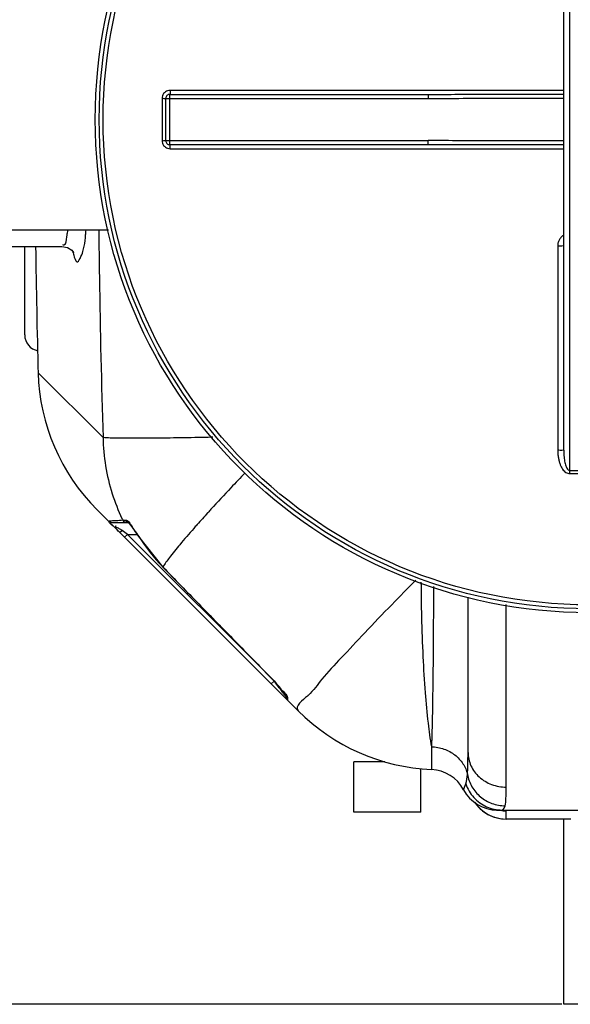
# Model space of a CAD drawing. Units: millimetres. Extents: x 8505 to 11810, y 9184 to 12388.
# Drawn here: x 9737 to 10010, y 9184 to 9673 of the extents above; entities that cross this region are included whole.
import ezdxf

# ---------------------------------------------------------------- set-up
doc = ezdxf.new("R2010")
doc.units = ezdxf.units.MM
for name, color, linetype, lineweight in [('AM_5', 3, 'Continuous', 25), ('anbauteile dünn', 3, 'Continuous', 25), ('körperlinien dünn', 1, 'Continuous', 25)]:
    doc.layers.add(name, color=color, linetype=linetype, lineweight=lineweight)
doc.styles.get("Standard").update_dxf_attribs({"font": 'ARIAL.TTF'})
doc.dimstyles.new('AM_DIN$0', dxfattribs={"dimtxt": 50, "dimasz": 65, "dimexe": 25, "dimexo": 1, "dimgap": 15, "dimtad": 1, "dimdec": 0, "dimdsep": 46, "dimtxsty": 'STANDARD', "dimcen": 0, "dimclrd": 256, "dimclre": 256, "dimclrt": 2, "dimadec": 0, "dimazin": 2, "dimtp": 0.1, "dimtm": 0.1, "dimtfac": 0.71, "dimtdec": 0, "dimtmove": 0, "dimatfit": 3, "dimfxl": 1, "dimlwd": -1, "dimlwe": -1, "dimarcsym": 0})

# ---------------------------------------------------------------- blocks, each defined once
blk = doc.blocks.new('*D758')
at = {"layer": 'AM_5'}
for p, q in [((9995.19, 10108.01), (8853.51, 10108.01)), ((8878.51, 10043.01), (8878.51, 9687.46)), ((9032.69, 9622.46), (8853.51, 9622.46))]:
    blk.add_line(p, q, dxfattribs=at)
for points in [[(8867.68, 10043.01), (8889.34, 10043.01), (8878.51, 10108.01)], [(8867.68, 9687.46), (8889.34, 9687.46), (8878.51, 9622.46)]]:
    blk.add_solid(points, dxfattribs=at)
at = {"layer": 'DEFPOINTS', "color": 0}
for p in [(9996.19, 10108.01), (8878.51, 9622.46), (9033.69, 9622.46)]:
    blk.add_point(p, dxfattribs=at)
at = {"layer": 'AM_5', "color": 2, "insert": (8837.98, 9786.98), "char_height": 50, "attachment_point": 5, "rotation": 90}
blk.add_mtext('500', dxfattribs=at)
blk = doc.blocks.new('*D759')
at = {"layer": 'AM_5'}
for p, q in [((9995.19, 10108.01), (8703.51, 10108.01)), ((8728.51, 10043.01), (8728.51, 9248.54)), ((10005.7, 9183.54), (8703.51, 9183.54))]:
    blk.add_line(p, q, dxfattribs=at)
for points in [[(8717.68, 10043.01), (8739.34, 10043.01), (8728.51, 10108.01)], [(8717.68, 9248.54), (8739.34, 9248.54), (8728.51, 9183.54)]]:
    blk.add_solid(points, dxfattribs=at)
at = {"layer": 'DEFPOINTS', "color": 0}
for p in [(9996.19, 10108.01), (8728.51, 9183.54), (10006.7, 9183.54)]:
    blk.add_point(p, dxfattribs=at)
at = {"layer": 'AM_5', "color": 2, "insert": (8687.96, 9570.38), "char_height": 50, "attachment_point": 5, "rotation": 90}
blk.add_mtext('930', dxfattribs=at)

msp = doc.modelspace()

# ---------------------------------------------------------------- linework, layer by layer
at = {"layer": 'anbauteile dünn'}
for p, q in [((10006.7, 9183.54), (10006.69, 9275.57)), ((10256.7, 9183.55), (10006.7, 9183.54))]:
    msp.add_line(p, q, dxfattribs=at)
at = {"layer": 'körperlinien dünn'}
for p, q in [((10009.69, 9448.71), (10009.69, 9797.38)), ((10006.69, 9458.72), (10006.69, 9787.37)), ((9811.19, 9610.54), (9811.19, 9635.54)), ((9811.19, 9635.54), (9939.38, 9635.54)), ((10006.69, 9637.53), (9811.33, 9637.53)), ((9939.38, 9635.54), (9939.38, 9633.54)), ((9807.33, 9633.54), (9807.33, 9612.55)), ((9809.19, 9612.54), (9809.19, 9633.54)), ((9809.19, 9633.54), (9939.38, 9633.54)), ((9809.19, 9612.54), (9939.38, 9612.54)), ((9939.38, 9610.54), (9811.19, 9610.54)), ((9939.38, 9610.54), (9939.38, 9612.54)), ((9811.33, 9608.55), (10006.69, 9608.55)), ((9780.76, 9568.04), (9708.19, 9568.04)), ((9691.19, 9560.04), (9757.58, 9560.04)), ((9739.19, 9516.04), (9739.19, 9560.04)), ((10003.71, 9560.34), (10003.71, 9458.89)), ((9745.82, 9497.26), (9778.05, 9465.04)), ((9874.9, 9329.33), (9775.08, 9429.16)), ((9782.59, 9422.93), (9790.4, 9422.93)), ((9787.84, 9424.05), (9789.15, 9424.05)), ((9790.2, 9423.1), (9790.22, 9423.09)), ((9791.57, 9421.65), (9792.32, 9420.71)), ((9792.32, 9420.71), (9793.16, 9419.58)), ((9786.87, 9418.41), (9787.5, 9418.91)), ((9790.13, 9416.93), (9787.5, 9418.91)), ((9788.72, 9415.52), (9790.13, 9416.93)), ((9861.25, 9345.82), (9790.13, 9416.93)), ((9790.13, 9416.93), (9794.99, 9416.93)), ((9795.75, 9415.88), (9795.7, 9415.85)), ((9795.7, 9415.85), (9807.69, 9400.73)), ((9807.74, 9400.77), (9807.69, 9400.73)), ((9959.19, 9308.62), (9959.19, 9385.84)), ((9978.19, 9291.43), (9978.19, 9382.08)), ((9861.58, 9345.53), (9861.55, 9345.5)), ((9861.57, 9342.67), (9862.98, 9344.08)), ((9868.93, 9336.68), (9868.98, 9336.6)), ((9868.98, 9336.6), (9868.98, 9336.08)), ((9869.57, 9335.57), (9869.57, 9334.89)), ((9869.57, 9334.89), (9869.57, 9334.67)), ((9941.06, 9311.51), (9941.06, 9300.15)), ((9902.57, 9278.99), (9902.57, 9303.99)), ((9917.83, 9303.99), (9902.57, 9303.99)), ((9935.81, 9278.99), (9935.81, 9300.72)), ((9935.81, 9278.99), (9902.57, 9278.99)), ((9972.94, 9280.06), (9973.72, 9280.04)), ((9972.94, 9280.06), (9973.31, 9280.04)), ((9973.72, 9280.04), (10020.25, 9280.04)), ((9975.2, 9279.94), (9975.26, 9279.93)), ((9977.17, 9280.97), (9977.56, 9282.14)), ((9978.19, 9275.54), (9978.19, 9279.62)), ((10010.19, 9275.57), (9978.19, 9275.57)), ((10010.19, 9275.54), (9978.19, 9275.54))]:
    msp.add_line(p, q, dxfattribs=at)
for points in [[(9757.57, 9560.04), (9760.35, 9559.5), (9762.57, 9558.06), (9763.45, 9556.95), (9763.52, 9556.83)], [(9781.07, 9423.64), (9781.5, 9423.26), (9782.02, 9423.02), (9782.59, 9422.93)], [(9787.84, 9424.05), (9788.28, 9423.46), (9788.91, 9423.07), (9789.63, 9422.93)], [(9789.15, 9424.05), (9789.59, 9423.46), (9790.21, 9423.07)], [(9790.22, 9423.09), (9790.47, 9422.87), (9790.94, 9422.38), (9791.57, 9421.65)], [(9786.08, 9418.15), (9786.37, 9418.14), (9786.87, 9418.41)], [(9793.16, 9419.58), (9794.08, 9418.28), (9795.05, 9416.85), (9795.7, 9415.85)], [(9807.69, 9400.73), (9823.27, 9384.7), (9843.27, 9364.18), (9861.55, 9345.5)], [(9861.55, 9345.5), (9862.33, 9344.7), (9863.46, 9343.49), (9864.52, 9342.31), (9865.49, 9341.19), (9866.36, 9340.15)], [(9866.36, 9340.15), (9867.12, 9339.2), (9867.76, 9338.36), (9868.28, 9337.67), (9868.66, 9337.11), (9868.93, 9336.68)], [(9869.57, 9335.57), (9869.25, 9335.98), (9869.05, 9336.46), (9869.03, 9336.61)], [(9956.96, 9290.11), (9957.09, 9290.41), (9957.5, 9291.38), (9958.12, 9293.06)], [(9973.31, 9280.04), (9974.15, 9280), (9974.58, 9279.98), (9974.98, 9279.95), (9975.2, 9279.94)], [(9976.04, 9280.04), (9976.66, 9280.28), (9977.17, 9280.97)]]:
    msp.add_lwpolyline(points, dxfattribs=at)
for radius in [245, 243.04, 241.07]:
    msp.add_circle((10019.19, 9623.04), radius, dxfattribs=at)
for centre, radius, start, end in [((9811.19, 9633.54), 2, 90, 180.0013), ((9811.19, 9612.54), 2, 179.987, 270.001), ((14587.52, 9623.04), 4843.33, 180.74536, 181.49366), ((9747.19, 9516.04), 8, 180.0006, 258.9403), ((9845.79, 9499.87), 100, 181.4881, 225), ((9877.35, 9468.3), 96.99, 212.7136, 224.126), ((9870.98, 9336.08), 2, 180, 225), ((9945.61, 9400.04), 100, 225, 267.3888), ((9940.19, 9281.17), 19, 28.0624, 87.3888), ((9973.72, 9299.04), 19, 208.0624, 269.9976), ((9978.19, 9294.54), 19, 213.9858, 270)]:
    msp.add_arc(centre, radius, start, end, dxfattribs=at)
for points, knots in [([(9811.33, 9637.53), (9810.91, 9637.53), (9810.07, 9637.4), (9808.94, 9636.82), (9808.04, 9635.92), (9807.46, 9634.79), (9807.33, 9633.95), (9807.33, 9633.54)], [0, 0, 0, 0, 1.250773, 2.503921, 3.755278, 5.001407, 6.253101, 6.253101, 6.253101, 6.253101]), ([(9811.33, 9637.53), (9811.33, 9637.2), (9811.19, 9636.7), (9811.52, 9635.54), (9811.19, 9635.54)], [0, 0, 0, 0, 0.996105, 1.997706, 1.997706, 1.997706, 1.997706]), ([(9939.38, 9635.54), (9944.46, 9635.54), (9955.07, 9635.55), (9971.6, 9635.57), (9988.96, 9635.6), (10000.79, 9635.61), (10006.69, 9635.61)], [0, 0, 0, 0, 15.250923, 31.813916, 49.604021, 67.310143, 67.310143, 67.310143, 67.310143]), ([(9807.33, 9633.54), (9807.64, 9633.54), (9808.11, 9633.69), (9809.19, 9633.24), (9809.19, 9633.54)], [0, 0, 0, 0, 0.939234, 1.85878, 1.85878, 1.85878, 1.85878]), ([(9939.38, 9633.54), (9944.46, 9633.54), (9955.07, 9633.56), (9971.61, 9633.6), (9988.96, 9633.65), (10000.79, 9633.67), (10006.69, 9633.68)], [0, 0, 0, 0, 15.254868, 31.819379, 49.608702, 67.310255, 67.310255, 67.310255, 67.310255]), ([(9807.33, 9612.55), (9807.64, 9612.55), (9808.11, 9612.4), (9809.19, 9612.85), (9809.19, 9612.54)], [0, 0, 0, 0, 0.939248, 1.85878, 1.85878, 1.85878, 1.85878]), ([(9807.33, 9612.55), (9807.33, 9612.14), (9807.46, 9611.3), (9808.04, 9610.17), (9808.94, 9609.27), (9810.07, 9608.69), (9810.91, 9608.55), (9811.33, 9608.55)], [0, 0, 0, 0, 1.247455, 2.498304, 3.749996, 4.998679, 6.2531, 6.2531, 6.2531, 6.2531]), ([(9811.33, 9608.55), (9811.33, 9608.89), (9811.19, 9609.39), (9811.52, 9610.54), (9811.19, 9610.54)], [0, 0, 0, 0, 0.996089, 1.997706, 1.997706, 1.997706, 1.997706]), ([(10006.69, 9612.41), (10001.81, 9612.41), (9990.64, 9612.43), (9973.57, 9612.48), (9956.02, 9612.53), (9944.75, 9612.54), (9939.38, 9612.54)], [0, 0, 0, 0, 14.640324, 33.50991, 51.194089, 67.310252, 67.310252, 67.310252, 67.310252]), ([(10006.69, 9610.48), (10001.81, 9610.48), (9990.64, 9610.49), (9973.57, 9610.51), (9956.02, 9610.54), (9944.75, 9610.54), (9939.38, 9610.54)], [0, 0, 0, 0, 14.644572, 33.515286, 51.198063, 67.310142, 67.310142, 67.310142, 67.310142]), ([(9757.91, 9560.88), (9758.12, 9560.79), (9759.95, 9560.59), (9759.9, 9564.61), (9760.4, 9566.58), (9760.57, 9567.47)], [0, 0, 0, 0, 0.687958, 4.969694, 7.681537, 7.681537, 7.681537, 7.681537]), ([(9768.73, 9560.07), (9769.13, 9561.91), (9769.32, 9564.6), (9769.55, 9567.26), (9769.63, 9568.05)], [0, 0, 0, 0, 5.648708, 8.025052, 8.025052, 8.025052, 8.025052]), ([(9775.93, 9568.04), (9776.01, 9560.25), (9776.45, 9525.91), (9777.24, 9491.58), (9778.05, 9465.04)], [0, 0, 0, 0, 23.378024, 103.027562, 103.027562, 103.027562, 103.027562]), ([(10006.68, 9565.58), (10006.28, 9565.34), (10005.48, 9564.74), (10004.52, 9563.52), (10003.86, 9562.01), (10003.71, 9560.9), (10003.71, 9560.34)], [0, 0, 0, 0, 1.399446, 2.975815, 4.60803, 6.290174, 6.290174, 6.290174, 6.290174]), ([(9763.2, 9556.76), (9763.29, 9556.39), (9763.68, 9554.98), (9765.22, 9549.76), (9767.47, 9555.62), (9768.06, 9557.51)], [0, 0, 0, 0, 1.148696, 4.724131, 10.681255, 10.681255, 10.681255, 10.681255]), ([(10003.71, 9560.34), (10004.09, 9560.34), (10004.84, 9560.38), (10005.64, 9560.19), (10006.69, 9560.57), (10006.69, 9560.27)], [0, 0, 0, 0, 1.143297, 2.111409, 2.98574, 2.98574, 2.98574, 2.98574]), ([(9832.5, 9465.2), (9829.54, 9465.14), (9821.9, 9464.99), (9810.28, 9464.8), (9798.48, 9464.69), (9789.17, 9464.66), (9782.65, 9464.78), (9779.24, 9464.88), (9778.05, 9465.04)], [0, 0, 0, 0, 8.87925, 22.940725, 34.860854, 44.26741, 50.867593, 54.459472, 54.459472, 54.459472, 54.459472]), ([(9778.05, 9465.04), (9778.14, 9460.32), (9779, 9450.88), (9782.22, 9437.37), (9785.57, 9428.85), (9787.45, 9424.86)], [0, 0, 0, 0, 14.161811, 28.307337, 41.53479, 41.53479, 41.53479, 41.53479]), ([(10003.71, 9458.89), (10004.09, 9458.89), (10004.84, 9458.92), (10005.64, 9458.73), (10006.69, 9459.02), (10006.69, 9458.72)], [0, 0, 0, 0, 1.143349, 2.112022, 2.992884, 2.992884, 2.992884, 2.992884]), ([(10003.71, 9458.89), (10003.71, 9458.21), (10003.76, 9456.91), (10003.99, 9455.07), (10004.35, 9453.4), (10004.83, 9451.91), (10005.4, 9450.58), (10006.08, 9449.44), (10006.85, 9448.48), (10007.73, 9447.74), (10008.7, 9447.28), (10009.38, 9447.17), (10009.7, 9447.18)], [0, 0, 0, 0, 2.030692, 3.885107, 5.581727, 7.140511, 8.57478, 9.896659, 11.116003, 12.253767, 13.314002, 14.282689, 14.282689, 14.282689, 14.282689]), ([(10006.69, 9458.72), (10006.69, 9458.14), (10006.72, 9457.02), (10006.83, 9455.44), (10007.01, 9454.01), (10007.25, 9452.74), (10007.53, 9451.62), (10007.87, 9450.65), (10008.37, 9449.57), (10009.09, 9448.71), (10009.69, 9448.71)], [0, 0, 0, 0, 1.753266, 3.339971, 4.771961, 6.06218, 7.216594, 8.237965, 9.123618, 10.910444, 10.910444, 10.910444, 10.910444]), ([(9848.62, 9447.61), (9846.24, 9445.11), (9840.54, 9439.09), (9834.89, 9433.02), (9831.63, 9429.45)], [0, 0, 0, 0, 10.367584, 24.871658, 24.871658, 24.871658, 24.871658]), ([(10009.69, 9448.71), (10010.75, 9448.72), (10012.86, 9448.73), (10016.02, 9448.73), (10018.13, 9448.74), (10019.19, 9448.74)], [0, 0, 0, 0, 3.166488, 6.333783, 9.500037, 9.500037, 9.500037, 9.500037]), ([(10009.7, 9447.18), (10009.7, 9447.53), (10009.69, 9448.04), (10009.69, 9448.55), (10009.69, 9448.71)], [0, 0, 0, 0, 1.05986, 1.53657, 1.53657, 1.53657, 1.53657]), ([(10009.7, 9447.18), (10010.75, 9447.18), (10012.86, 9447.19), (10016.03, 9447.2), (10018.14, 9447.2), (10019.19, 9447.2)], [0, 0, 0, 0, 3.163248, 6.327528, 9.490548, 9.490548, 9.490548, 9.490548]), ([(9782.48, 9421.58), (9781.82, 9422.09), (9780.23, 9423.55), (9781.12, 9423.65), (9781.15, 9423.65)], [0, 0, 0, 0, 2.501817, 2.589552, 2.589552, 2.589552, 2.589552]), ([(9823.1, 9419.94), (9820.75, 9417.27), (9816.62, 9412.5), (9811.47, 9406.13), (9808.72, 9402.38), (9807.74, 9400.77)], [0, 0, 0, 0, 10.671615, 18.941295, 24.584872, 24.584872, 24.584872, 24.584872]), ([(9807.74, 9400.77), (9813.66, 9394.66), (9825.57, 9382.4), (9843.52, 9363.99), (9855.55, 9351.69), (9861.58, 9345.53)], [0, 0, 0, 0, 25.552472, 51.266168, 77.144905, 77.144905, 77.144905, 77.144905]), ([(9933.34, 9394.3), (9929.33, 9390.23), (9920.82, 9381.54), (9908.38, 9368.68), (9896.94, 9356.22), (9887.21, 9346.21), (9882.48, 9339.35), (9879.88, 9337)], [0, 0, 0, 0, 17.152867, 36.49959, 53.664407, 67.887675, 78.386197, 78.386197, 78.386197, 78.386197]), ([(9935.84, 9393.25), (9935.87, 9387.48), (9936.06, 9375.11), (9936.7, 9356.79), (9937.75, 9339.21), (9939.11, 9324.31), (9940.33, 9315.39), (9941.06, 9311.51)], [0, 0, 0, 0, 17.305432, 37.105964, 54.982359, 70.155333, 81.979468, 81.979468, 81.979468, 81.979468]), ([(9942.03, 9391.07), (9942.02, 9386.76), (9941.99, 9376.95), (9941.91, 9362.03), (9941.77, 9346.86), (9941.58, 9333.26), (9941.36, 9321.66), (9941.17, 9314.63), (9941.06, 9311.51)], [0, 0, 0, 0, 12.943824, 29.424508, 44.752287, 58.481201, 70.204168, 79.57197, 79.57197, 79.57197, 79.57197]), ([(9861.58, 9345.53), (9862.48, 9344.61), (9863.79, 9343.27), (9864.96, 9341.81), (9865.33, 9341.35)], [0, 0, 0, 0, 3.851124, 5.614107, 5.614107, 5.614107, 5.614107]), ([(9865.33, 9341.35), (9865.9, 9340.63), (9867.15, 9339.1), (9868.72, 9337.79), (9869.22, 9336.86)], [0, 0, 0, 0, 2.76401, 5.943264, 5.943264, 5.943264, 5.943264]), ([(9941.06, 9311.51), (9943.16, 9311.43), (9947.32, 9310.64), (9952.81, 9307.7), (9956.95, 9303.29), (9958.48, 9299.61), (9958.87, 9297.75)], [0, 0, 0, 0, 6.31663, 12.475651, 18.401304, 24.116533, 24.116533, 24.116533, 24.116533]), ([(9958.87, 9297.75), (9959, 9299.28), (9959.16, 9302.91), (9959.19, 9306.54), (9959.19, 9308.62)], [0, 0, 0, 0, 4.623163, 10.882659, 10.882659, 10.882659, 10.882659]), ([(9959.19, 9308.62), (9959.19, 9306.38), (9960.22, 9301.76), (9964.51, 9296.05), (9970.82, 9292.29), (9975.73, 9291.43), (9978.19, 9291.43)], [0, 0, 0, 0, 6.73824, 13.673136, 20.876908, 28.264955, 28.264955, 28.264955, 28.264955]), ([(9958.87, 9297.75), (9959.26, 9295.61), (9960.8, 9291.42), (9965.13, 9286.33), (9970.93, 9282.97), (9975.36, 9282.16), (9977.56, 9282.14)], [0, 0, 0, 0, 6.516156, 13.07484, 19.665163, 26.261658, 26.261658, 26.261658, 26.261658]), ([(9958.12, 9293.06), (9958.94, 9290.57), (9961.65, 9285.9), (9968.15, 9281.17), (9973.44, 9280.04), (9976.04, 9280.04)], [0, 0, 0, 0, 7.849483, 15.680196, 23.496921, 23.496921, 23.496921, 23.496921]), ([(9977.56, 9282.14), (9977.84, 9283.3), (9978.14, 9286.42), (9978.19, 9289.52), (9978.19, 9291.43)], [0, 0, 0, 0, 3.595817, 9.321321, 9.321321, 9.321321, 9.321321]), ([(9962.46, 9283.91), (9962.58, 9283.74), (9963.83, 9281.95), (9966.59, 9279.19), (9969.8, 9277.44), (9971.33, 9276.86)], [0, 0, 0, 0, 0.625179, 6.566737, 11.469431, 11.469431, 11.469431, 11.469431])]:
    msp.add_open_spline(points, degree=3, knots=knots, dxfattribs=at)
for points in [[(9760.57, 9567.47), (9760.61, 9567.66), (9760.65, 9567.86), (9760.68, 9568.05)], [(9763.07, 9557.3), (9763.11, 9557.12), (9763.15, 9556.94), (9763.2, 9556.76)], [(9768.06, 9557.51), (9768.32, 9558.36), (9768.55, 9559.21), (9768.73, 9560.07)], [(9787.45, 9424.86), (9787.58, 9424.59), (9787.71, 9424.32), (9787.84, 9424.05)], [(9829.95, 9427.6), (9828.23, 9425.71), (9826.52, 9423.8), (9824.82, 9421.89)], [(9830.15, 9427.83), (9830.09, 9427.75), (9830.02, 9427.68), (9829.95, 9427.6)], [(9831.63, 9429.45), (9831.14, 9428.91), (9830.65, 9428.37), (9830.15, 9427.83)], [(9781.07, 9423.64), (9782.23, 9423.81), (9783.42, 9423.86), (9784.6, 9423.9)], [(9781.07, 9423.64), (9781.09, 9423.64), (9781.12, 9423.65), (9781.15, 9423.65)], [(9783.71, 9420.61), (9783.31, 9420.94), (9782.9, 9421.26), (9782.48, 9421.58)], [(9785.22, 9419.11), (9784.75, 9419.65), (9784.26, 9420.16), (9783.71, 9420.61)], [(9785.73, 9420.01), (9785.22, 9420.31), (9784.1, 9420.56), (9784.34, 9421.09)], [(9784.34, 9421.09), (9784.38, 9421.18), (9784.52, 9421.17), (9784.62, 9421.17)], [(9784.6, 9423.9), (9785.67, 9423.95), (9786.76, 9423.99), (9787.82, 9424.16)], [(9787.18, 9419.13), (9786.71, 9419.44), (9786.21, 9419.72), (9785.73, 9420.01)], [(9789.15, 9424.05), (9789.79, 9424.05), (9790.42, 9423.65), (9790.85, 9423.18)], [(9790.85, 9423.18), (9791.52, 9422.43), (9791.96, 9421.5), (9792.47, 9420.63)], [(9792.47, 9420.63), (9792.76, 9420.14), (9793.07, 9419.66), (9793.39, 9419.19)], [(9824.62, 9421.66), (9824.11, 9421.09), (9823.6, 9420.52), (9823.1, 9419.94)], [(9824.82, 9421.89), (9824.75, 9421.82), (9824.69, 9421.74), (9824.62, 9421.66)], [(9786.08, 9418.15), (9785.78, 9418.46), (9785.5, 9418.78), (9785.22, 9419.11)], [(9787.5, 9418.91), (9787.4, 9418.98), (9787.29, 9419.06), (9787.18, 9419.13)], [(9793.39, 9419.19), (9794.17, 9418.08), (9795.02, 9417.02), (9795.75, 9415.88)], [(9865.09, 9341.28), (9864.49, 9342.08), (9863.89, 9342.88), (9863.29, 9343.67)], [(9866.74, 9339.07), (9866.19, 9339.81), (9865.64, 9340.54), (9865.09, 9341.28)], [(9867.39, 9338.2), (9867.17, 9338.49), (9866.96, 9338.78), (9866.74, 9339.07)], [(9867.93, 9337.48), (9867.75, 9337.72), (9867.57, 9337.96), (9867.39, 9338.2)], [(9868.98, 9336.08), (9868.63, 9336.55), (9868.28, 9337.01), (9867.93, 9337.48)], [(9869.22, 9336.86), (9869.36, 9336.61), (9869.46, 9336.34), (9869.52, 9336.06)], [(9879.51, 9336.67), (9877.34, 9334.76), (9872.86, 9331.38), (9874.9, 9329.33)], [(9879.77, 9336.9), (9879.68, 9336.82), (9879.6, 9336.75), (9879.51, 9336.67)], [(9879.88, 9337), (9879.84, 9336.97), (9879.8, 9336.93), (9879.77, 9336.9)], [(9869.52, 9336.06), (9869.55, 9335.9), (9869.57, 9335.73), (9869.57, 9335.57)], [(9958.12, 9293.06), (9958.61, 9294.56), (9958.74, 9296.17), (9958.87, 9297.75)], [(9974.12, 9280.03), (9974.01, 9279.98), (9973.9, 9279.94), (9973.79, 9279.89)], [(9976.01, 9279.75), (9976.73, 9279.66), (9977.46, 9279.62), (9978.19, 9279.62)], [(9971.33, 9276.86), (9971.55, 9276.77), (9971.76, 9276.69), (9971.98, 9276.61)], [(9971.98, 9276.61), (9972.1, 9276.58), (9972.21, 9276.54), (9972.32, 9276.5)], [(9972.32, 9276.5), (9974.2, 9275.89), (9976.21, 9275.57), (9978.19, 9275.57)]]:
    msp.add_open_spline(points, degree=3, dxfattribs=at)

# ---------------------------------------------------------------- dimensions: what is measured, and where the dimension line sits
at = {"layer": 'AM_5'}
for base, p2, text, picture, middle in [((8728.51, 9183.54), (10006.7, 9183.54), '930', '*D759', (8728.51, 9570.38)), ((8878.51, 9622.46), (9033.69, 9622.46), '500', '*D758', (8878.51, 9786.98))]:
    dim = msp.add_linear_dim(base=base, p1=(9996.19, 10108.01), p2=p2, angle=90, text=text, dimstyle='AM_DIN$0', dxfattribs=at)
    dim.commit()
    dim.dimension.update_dxf_attribs({"geometry": picture, "text_midpoint": middle, "dimtype": 160})

doc.saveas('drawing.dxf')
